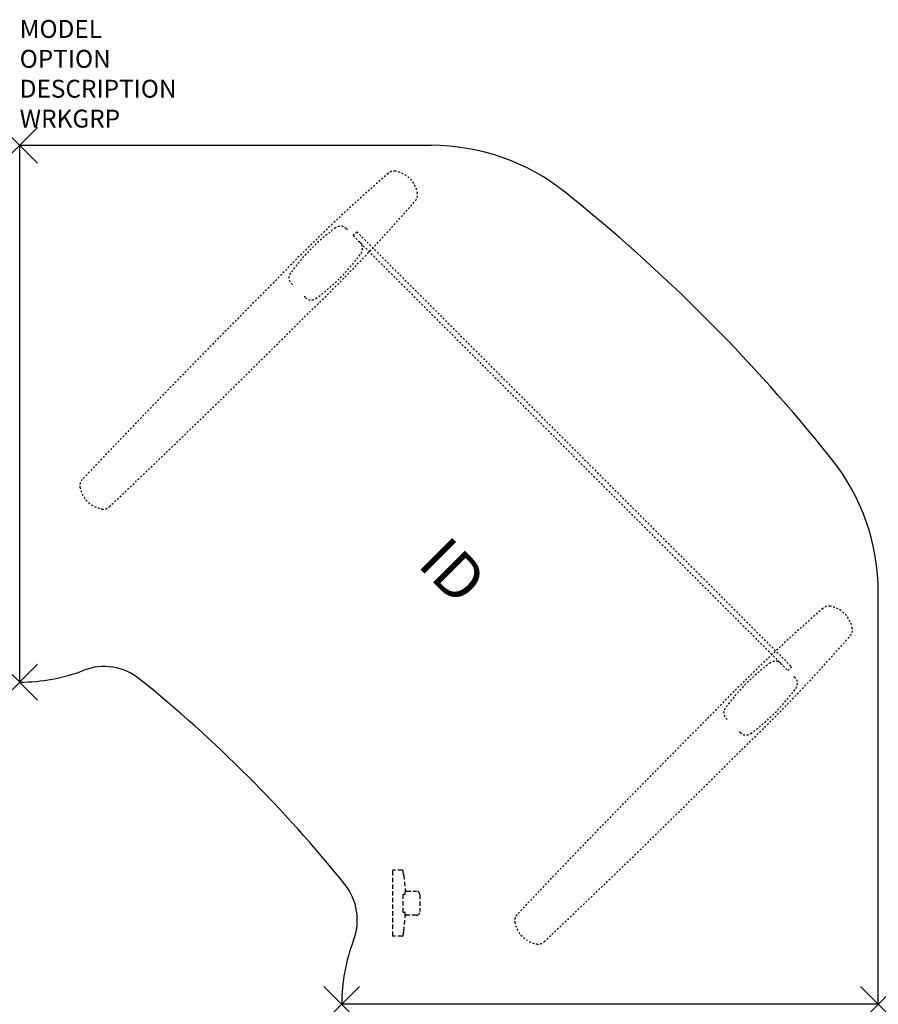
# Model space of a CAD drawing. Units: inches. Extents: x 0 to 48, y -48 to 7.
import ezdxf
from ezdxf.enums import TextEntityAlignment as Align

# ---------------------------------------------------------------- set-up
doc = ezdxf.new("R2010")
doc.units = ezdxf.units.IN
doc.header["$MEASUREMENT"] = 0
doc.header["$PDMODE"] = 3
doc.linetypes.add('HIDDEN', pattern=[0.375, 0.25, -0.125])
doc.layers.add('AFUTL-P', color=2, linetype='Continuous')
doc.layers.add('AFUTL-P-TN', color=7, linetype='Continuous')

msp = doc.modelspace()

# ---------------------------------------------------------------- linework, layer by layer
at = {"layer": 'AFUTL-P', "color": 3}
for p, q in [((0, -30), (0, 0)), ((0, 0), (23, 0)), ((48, -48), (48, -25)), ((48, -48), (18, -48))]:
    msp.add_line(p, q, dxfattribs=at)
at = {"layer": 'AFUTL-P', "color": 9, "linetype": 'HIDDEN', "ltscale": 0.25}
for p, q in [((18.252, -4.656, 0.067), (18.315, -4.719, 0.067)), ((18.852, -4.841, 0.067), (18.645, -5.048, 0.067)), ((18.852, -4.841, 0.067), (43.159, -29.148, 0.067)), ((18.645, -5.048, 0.067), (42.952, -29.355, 0.067)), ((18.975, -5.377, 0.067), (19.039, -5.44, 0.067)), ((15.246, -7.788, 0.067), (15.188, -7.73, 0.067)), ((15.975, -8.514, 0.067), (15.906, -8.446, 0.067)), ((42.558, -28.962, 0.067), (42.622, -29.026, 0.067)), ((43.159, -29.148, 0.067), (42.952, -29.355, 0.067)), ((43.282, -29.684, 0.067), (43.346, -29.747, 0.067)), ((39.553, -32.095, 0.067), (39.495, -32.037, 0.067)), ((40.282, -32.821, 0.067), (40.213, -32.753, 0.067))]:
    msp.add_line(p, q, dxfattribs=at)
at = {"layer": 'AFUTL-P', "color": 9, "linetype": 'HIDDEN'}
for p, q in [((20.842, -40.549), (20.842, -44.15)), ((20.842, -40.549), (20.842, -44.15)), ((21.389, -40.51), (20.881, -40.51)), ((21.389, -40.51), (20.881, -40.51)), ((21.429, -40.638), (21.429, -40.549)), ((21.429, -40.638), (21.429, -40.549)), ((21.482, -40.777), (21.558, -41.72)), ((21.482, -40.777), (21.558, -41.72)), ((21.547, -41.838), (21.547, -41.759)), ((21.547, -41.838), (21.547, -41.759)), ((21.626, -41.68), (22.177, -41.68)), ((21.626, -41.68), (22.177, -41.68)), ((21.429, -42.861), (21.429, -41.838)), ((21.429, -41.838), (21.547, -41.838)), ((21.429, -42.861), (21.429, -41.838)), ((21.429, -41.838), (21.547, -41.838)), ((22.374, -41.877), (22.374, -42.822)), ((22.374, -41.877), (22.374, -42.822)), ((21.547, -42.861), (21.429, -42.861)), ((21.547, -42.861), (21.429, -42.861)), ((21.547, -42.94), (21.547, -42.861)), ((21.547, -42.94), (21.547, -42.861)), ((21.482, -43.922), (21.558, -42.979)), ((21.482, -43.922), (21.558, -42.979)), ((22.177, -43.019), (21.626, -43.018)), ((22.177, -43.019), (21.626, -43.018)), ((21.389, -44.189), (20.881, -44.189)), ((21.389, -44.189), (20.881, -44.189)), ((21.429, -44.061), (21.429, -44.15)), ((21.429, -44.061), (21.429, -44.15))]:
    msp.add_line(p, q, dxfattribs=at)
at = {"layer": 'AFUTL-P', "color": 3}
for centre, radius, start, end in [((23, -12), 12, 51.3586, 90), ((-28.829, -76.829), 95, 38.64135, 51.35865), ((36, -25), 12, 0, 38.6414), ((4.72, -32.292), 3.167, 51.2093, 111.0051), ((0, -20), 10, 270, 291.0051), ((-40.282, -88.282), 75, 38.79073, 51.20927), ((15.708, -43.28), 3.167, 338.9949, 38.7907), ((28, -48), 10, 158.9949, 180)]:
    msp.add_arc(centre, radius, start, end, dxfattribs=at)
at = {"layer": 'AFUTL-P', "color": 9, "linetype": 'HIDDEN', "ltscale": 0.25}
for centre, radius, start, end in [((83.323, -73.724, 0.067), 95.609, 131.00113, 136.27988), ((20.922, -1.945, 0.067), 0.498, 80.6159, 130.8089), ((20.759, -2.934, 0.067), 1.5, 9.3736, 80.6484), ((21.748, -2.771, 0.067), 0.498, 319.1911, 9.3841), ((-50.03, 59.629, 0.067), 95.609, 313.72012, 318.99887), ((24.496, -13.941, 0.067), 11.567, 126.2619, 144.0267), ((17.929, -4.979, 0.067), 0.457, 45.0994, 127.0138), ((18.716, -5.764, 0.067), 0.457, 323.1851, 45.0994), ((9.715, 0.788, 0.067), 11.591, 306.1904, 323.9187), ((15.511, -7.406, 0.067), 0.457, 145.3825, 225.0994), ((401.921, -395.338, 0.067), 548.284, 135.00029, 136.60856), ((16.298, -8.191, 0.067), 0.457, 225.0994, 304.8164), ((-371.645, 378.228, 0.067), 548.284, 313.39144, 314.99971), ((3.862, -19.016, 0.067), 0.498, 137.3693, 189.8905), ((4.849, -18.844, 0.067), 1.5, 189.8781, 260.1219), ((4.677, -19.831, 0.067), 0.498, 260.1095, 312.6307), ((45.229, -26.252, 0.067), 0.498, 80.6159, 130.8089), ((45.066, -27.241, 0.067), 1.5, 9.3516, 80.6264), ((107.63, -98.031, 0.067), 95.609, 131.00113, 136.27988), ((-25.723, 35.322, 0.067), 95.609, 313.72012, 318.99887), ((46.055, -27.078, 0.067), 0.498, 319.1911, 9.3841), ((48.802, -38.248, 0.067), 11.567, 126.2619, 144.0267), ((42.236, -29.286, 0.067), 0.457, 45.0994, 127.0138), ((43.023, -30.071, 0.067), 0.457, 323.1851, 45.0994), ((34.022, -23.518, 0.067), 11.591, 306.1904, 323.9187), ((39.817, -31.713, 0.067), 0.457, 145.3825, 225.0994), ((426.228, -419.645, 0.067), 548.284, 135.00029, 136.60856), ((40.605, -32.498, 0.067), 0.457, 225.0994, 304.8164), ((-347.338, 353.921, 0.067), 548.284, 313.39144, 314.99971), ((28.169, -43.323, 0.067), 0.498, 137.3693, 189.8905), ((29.156, -43.151, 0.067), 1.5, 189.8781, 260.1219), ((28.984, -44.138, 0.067), 0.498, 260.1095, 312.6307)]:
    msp.add_arc(centre, radius, start, end, dxfattribs=at)
at = {"layer": 'AFUTL-P', "color": 9, "linetype": 'HIDDEN'}
for centre, radius, start, end in [((20.883, -40.551), 0.0417, 93.121, 176.879), ((20.883, -40.551), 0.0417, 93.121, 176.879), ((21.386, -40.552), 0.043, 4.658, 85.342), ((21.386, -40.552), 0.043, 4.658, 85.342), ((21.206, -40.803), 0.277, 359.9009, 36.4162), ((21.206, -40.803), 0.277, 359.9009, 36.4162), ((21.626, -41.759), 0.0787, 90.0227, 180.0192), ((21.626, -41.759), 0.0787, 90.0227, 180.0192), ((22.177, -41.877), 0.197, 0.0209, 90.0209), ((22.177, -41.877), 0.197, 0.0209, 90.0209), ((22.177, -42.822), 0.197, 269.9808, 359.9773), ((22.177, -42.822), 0.197, 269.9808, 359.9773), ((21.626, -42.94), 0.0787, 179.9808, 269.9773), ((21.626, -42.94), 0.0787, 179.9808, 269.9773), ((21.206, -43.896), 0.277, 323.5838, 0.0991), ((21.206, -43.896), 0.277, 323.5838, 0.0991), ((20.883, -44.148), 0.0417, 183.121, 266.879), ((20.883, -44.148), 0.0417, 183.121, 266.879), ((21.386, -44.146), 0.043, 274.658, 355.342), ((21.386, -44.146), 0.043, 274.658, 355.342)]:
    msp.add_arc(centre, radius, start, end, dxfattribs=at)
at = {"layer": 'AFUTL-P', "color": 3}
for p in [(0, 0), (0, -30), (18, -48), (48, -48)]:
    msp.add_point(p, dxfattribs=at)

# ---------------------------------------------------------------- texts
at = {"layer": 'AFUTL-P', "color": 7, "flags": 9}
for tag, p, s in [('MODEL', (0, 6), 'GC2E3048S-!!       20'), ('OPTION', (0, 4.33), ''), ('DESCRIPTION', (0, 2.66), 'GENESIS 2 LEGGED CORNER ELEC. HEIGHT ADJ.'), ('WRKGRP', (0, 0.99), '')]:
    msp.add_attdef(tag, p, s, height=1, dxfattribs=at)
at = {"layer": 'AFUTL-P-TN', "flags": 8}
msp.add_attdef('ID', text='GC2E3048SENNS', height=2.5, rotation=315, dxfattribs=at).set_placement((24, -24), align=Align.MIDDLE)

doc.saveas('drawing.dxf')
